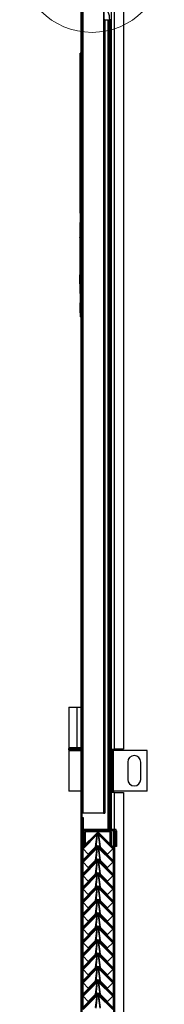
# Model space of a CAD drawing. Units: millimetres. Extents: x 9 to 412, y 8 to 290.
# Drawn here: x 294 to 305, y 149 to 225 of the extents above; entities that cross this region are included whole.
import ezdxf

# ---------------------------------------------------------------- set-up
doc = ezdxf.new("R2010")
doc.units = ezdxf.units.MM

msp = doc.modelspace()

# ---------------------------------------------------------------- hatches: boundary and pattern name
at = {"linetype": 'Continuous', "lineweight": 18}
h = msp.add_hatch(dxfattribs=at)
h.set_pattern_fill('ANSI32', angle=360, style=0)
edge = h.paths.add_edge_path(flags=0)
edge.add_line((300.6919, 227.6213), (300.6119, 227.6213))
edge.add_line((300.6119, 227.6213), (300.6119, 226.1546))
edge.add_arc((300.7785, 226.1546), 0.1667, 180, 222.501011)
edge.add_arc((299.469, 224.9546), 1.6095, 0, 42.501011, ccw=False)
edge.add_line((301.0785, 224.9546), (301.1585, 224.9546))
edge.add_arc((299.469, 224.9546), 1.6895, 0, 42.501011)
edge.add_arc((300.7785, 226.1546), 0.0867, 180, 222.501011, ccw=False)
edge.add_line((300.6919, 226.1546), (300.6919, 227.6213))
h = msp.add_hatch(dxfattribs=at)
h.set_pattern_fill('ANSI32', angle=360, style=0)
h.paths.add_polyline_path([(298.8585, 160.9546), (298.9385, 160.9546), (298.9385, 226.3213), (298.8585, 226.3213)], flags=0)
h = msp.add_hatch(dxfattribs=at)
h.set_pattern_fill('ANSI32', angle=360, style=0)
h.paths.add_polyline_path([(300.6919, 163.7546), (300.6919, 224.9546), (300.6119, 224.9546), (300.6119, 163.7546)], flags=0)
h = msp.add_hatch(dxfattribs=at)
h.set_pattern_fill('ANSI31', style=0)
h.paths.add_polyline_path([(298.7919, 208.1181), (298.7852, 208.1181), (298.7852, 205.2871), (298.7919, 205.2871), (298.7919, 206.1063), (298.7985, 206.1063), (298.7985, 204.9749), (298.7919, 204.9749), (298.7919, 204.0373), (298.7985, 204.0373), (298.7985, 203.1198), (298.7919, 203.1198), (298.7919, 202.3362), (298.7985, 202.3362), (298.7985, 202.0362), (298.8585, 202.0362), (298.8585, 214.3686), (298.7985, 214.3686), (298.7985, 213.7697), (298.7919, 213.7697), (298.7919, 210.0194), (298.7985, 210.0194), (298.7985, 209.1018), (298.7919, 209.1018)], flags=0)
h = msp.add_hatch(dxfattribs=at)
h.set_pattern_fill('ANSI31', style=0)
edge = h.paths.add_edge_path(flags=0)
edge.add_arc((301.4785, 162.3946), 0.0267, 0, 90, ccw=False)
edge.add_line((301.5052, 162.3946), (301.5052, 161.1879))
edge.add_line((301.5052, 161.1879), (301.6052, 161.1879))
edge.add_line((301.6052, 161.1879), (301.6052, 162.3946))
edge.add_arc((301.4785, 162.3946), 0.1267, 0, 90)
edge.add_line((301.4785, 162.5213), (299.0652, 162.5213))
edge.add_arc((299.0652, 162.5479), 0.0267, 180, 270, ccw=False)
edge.add_line((299.0385, 162.5479), (299.0385, 163.4213))
edge.add_line((299.0385, 163.4213), (298.9385, 163.4213))
edge.add_line((298.9385, 163.4213), (298.9385, 162.5479))
edge.add_arc((299.0652, 162.5479), 0.1267, 180, 270)
edge.add_line((299.0652, 162.4213), (301.4785, 162.4213))
h = msp.add_hatch(dxfattribs=at)
h.set_pattern_fill('ANSI31', style=0)
edge = h.paths.add_edge_path(flags=0)
edge.add_line((298.9877, 161.0248), (300.1473, 162.1844))
edge.add_arc((300.1662, 162.1655), 0.0267, 45, 135, ccw=False)
edge.add_line((300.1851, 162.1844), (301.3447, 161.0248))
edge.add_line((301.3447, 161.0248), (301.3919, 161.0719))
edge.add_line((301.3919, 161.0719), (300.2322, 162.2315))
edge.add_arc((300.1662, 162.1655), 0.0933, 45, 135)
edge.add_line((300.1002, 162.2315), (298.9406, 161.0719))
edge.add_line((298.9406, 161.0719), (298.9877, 161.0248))
h = msp.add_hatch(dxfattribs=at)
h.set_pattern_fill('ANSI31', style=0)
edge = h.paths.add_edge_path(flags=0)
edge.add_line((301.1119, 162.2946), (301.1119, 161.2879))
edge.add_line((301.1119, 161.2879), (301.2119, 161.2879))
edge.add_line((301.2119, 161.2879), (301.2119, 162.2946))
edge.add_arc((301.0852, 162.2946), 0.1267, 360, 450)
edge.add_line((301.0852, 162.4213), (299.2052, 162.4213))
edge.add_arc((299.2052, 162.2946), 0.1267, 90, 180)
edge.add_line((299.0785, 162.2946), (299.0785, 161.2879))
edge.add_line((299.0785, 161.2879), (299.1785, 161.2879))
edge.add_line((299.1785, 161.2879), (299.1785, 162.2946))
edge.add_arc((299.2052, 162.2946), 0.0267, 90, 180, ccw=False)
edge.add_line((299.2052, 162.3213), (301.0852, 162.3213))
edge.add_arc((301.0852, 162.2946), 0.0267, 0, 90, ccw=False)
h = msp.add_hatch(dxfattribs=at)
h.set_pattern_fill('ANSI31', style=0)
edge = h.paths.add_edge_path(flags=0)
edge.add_line((298.9877, 159.9914), (300.1473, 161.1511))
edge.add_arc((300.1662, 161.1322), 0.0267, 45, 135, ccw=False)
edge.add_line((300.1851, 161.1511), (301.3447, 159.9914))
edge.add_line((301.3447, 159.9914), (301.3919, 160.0386))
edge.add_line((301.3919, 160.0386), (300.2322, 161.1982))
edge.add_arc((300.1662, 161.1322), 0.0933, 45, 135)
edge.add_line((300.1002, 161.1982), (298.9406, 160.0386))
edge.add_line((298.9406, 160.0386), (298.9877, 159.9914))
h = msp.add_hatch(dxfattribs=at)
h.set_pattern_fill('ANSI31', style=0)
edge = h.paths.add_edge_path(flags=0)
edge.add_line((298.9877, 158.9581), (300.1473, 160.1177))
edge.add_arc((300.1662, 160.0989), 0.0267, 45, 135, ccw=False)
edge.add_line((300.1851, 160.1177), (301.3447, 158.9581))
edge.add_line((301.3447, 158.9581), (301.3919, 159.0052))
edge.add_line((301.3919, 159.0052), (300.2322, 160.1649))
edge.add_arc((300.1662, 160.0989), 0.0933, 45, 135)
edge.add_line((300.1002, 160.1649), (298.9406, 159.0052))
edge.add_line((298.9406, 159.0052), (298.9877, 158.9581))
h = msp.add_hatch(dxfattribs=at)
h.set_pattern_fill('ANSI31', style=0)
edge = h.paths.add_edge_path(flags=0)
edge.add_line((298.9877, 157.9248), (300.1473, 159.0844))
edge.add_arc((300.1662, 159.0655), 0.0267, 45, 135, ccw=False)
edge.add_line((300.1851, 159.0844), (301.3447, 157.9248))
edge.add_line((301.3447, 157.9248), (301.3919, 157.9719))
edge.add_line((301.3919, 157.9719), (300.2322, 159.1315))
edge.add_arc((300.1662, 159.0655), 0.0933, 45, 135)
edge.add_line((300.1002, 159.1315), (298.9406, 157.9719))
edge.add_line((298.9406, 157.9719), (298.9877, 157.9248))
h = msp.add_hatch(dxfattribs=at)
h.set_pattern_fill('ANSI31', style=0)
edge = h.paths.add_edge_path(flags=0)
edge.add_line((298.9877, 156.8914), (300.1473, 158.0511))
edge.add_arc((300.1662, 158.0322), 0.0267, 45, 135, ccw=False)
edge.add_line((300.1851, 158.0511), (301.3447, 156.8914))
edge.add_line((301.3447, 156.8914), (301.3919, 156.9386))
edge.add_line((301.3919, 156.9386), (300.2322, 158.0982))
edge.add_arc((300.1662, 158.0322), 0.0933, 45, 135)
edge.add_line((300.1002, 158.0982), (298.9406, 156.9386))
edge.add_line((298.9406, 156.9386), (298.9877, 156.8914))
h = msp.add_hatch(dxfattribs=at)
h.set_pattern_fill('ANSI31', style=0)
edge = h.paths.add_edge_path(flags=0)
edge.add_line((298.9877, 155.8581), (300.1473, 157.0177))
edge.add_arc((300.1662, 156.9989), 0.0267, 45, 135, ccw=False)
edge.add_line((300.1851, 157.0177), (301.3447, 155.8581))
edge.add_line((301.3447, 155.8581), (301.3919, 155.9052))
edge.add_line((301.3919, 155.9052), (300.2322, 157.0649))
edge.add_arc((300.1662, 156.9989), 0.0933, 45, 135)
edge.add_line((300.1002, 157.0649), (298.9406, 155.9052))
edge.add_line((298.9406, 155.9052), (298.9877, 155.8581))
h = msp.add_hatch(dxfattribs=at)
h.set_pattern_fill('ANSI31', style=0)
edge = h.paths.add_edge_path(flags=0)
edge.add_line((298.9877, 154.8248), (300.1473, 155.9844))
edge.add_arc((300.1662, 155.9655), 0.0267, 45, 135, ccw=False)
edge.add_line((300.1851, 155.9844), (301.3447, 154.8248))
edge.add_line((301.3447, 154.8248), (301.3919, 154.8719))
edge.add_line((301.3919, 154.8719), (300.2322, 156.0315))
edge.add_arc((300.1662, 155.9655), 0.0933, 45, 135)
edge.add_line((300.1002, 156.0315), (298.9406, 154.8719))
edge.add_line((298.9406, 154.8719), (298.9877, 154.8248))
h = msp.add_hatch(dxfattribs=at)
h.set_pattern_fill('ANSI31', style=0)
edge = h.paths.add_edge_path(flags=0)
edge.add_line((298.9877, 153.7914), (300.1473, 154.9511))
edge.add_arc((300.1662, 154.9322), 0.0267, 45, 135, ccw=False)
edge.add_line((300.1851, 154.9511), (301.3447, 153.7914))
edge.add_line((301.3447, 153.7914), (301.3919, 153.8386))
edge.add_line((301.3919, 153.8386), (300.2322, 154.9982))
edge.add_arc((300.1662, 154.9322), 0.0933, 45, 135)
edge.add_line((300.1002, 154.9982), (298.9406, 153.8386))
edge.add_line((298.9406, 153.8386), (298.9877, 153.7914))
h = msp.add_hatch(dxfattribs=at)
h.set_pattern_fill('ANSI31', style=0)
edge = h.paths.add_edge_path(flags=0)
edge.add_line((298.9877, 152.7581), (300.1473, 153.9177))
edge.add_arc((300.1662, 153.8989), 0.0267, 45, 135, ccw=False)
edge.add_line((300.1851, 153.9177), (301.3447, 152.7581))
edge.add_line((301.3447, 152.7581), (301.3919, 152.8052))
edge.add_line((301.3919, 152.8052), (300.2322, 153.9649))
edge.add_arc((300.1662, 153.8989), 0.0933, 45, 135)
edge.add_line((300.1002, 153.9649), (298.9406, 152.8052))
edge.add_line((298.9406, 152.8052), (298.9877, 152.7581))
h = msp.add_hatch(dxfattribs=at)
h.set_pattern_fill('ANSI31', style=0)
edge = h.paths.add_edge_path(flags=0)
edge.add_line((298.9877, 151.7248), (300.1473, 152.8844))
edge.add_arc((300.1662, 152.8655), 0.0267, 45, 135, ccw=False)
edge.add_line((300.1851, 152.8844), (301.3447, 151.7248))
edge.add_line((301.3447, 151.7248), (301.3919, 151.7719))
edge.add_line((301.3919, 151.7719), (300.2322, 152.9315))
edge.add_arc((300.1662, 152.8655), 0.0933, 45, 135)
edge.add_line((300.1002, 152.9315), (298.9406, 151.7719))
edge.add_line((298.9406, 151.7719), (298.9877, 151.7248))
h = msp.add_hatch(dxfattribs=at)
h.set_pattern_fill('ANSI31', style=0)
edge = h.paths.add_edge_path(flags=0)
edge.add_line((298.9877, 150.6914), (300.1473, 151.8511))
edge.add_arc((300.1662, 151.8322), 0.0267, 45, 135, ccw=False)
edge.add_line((300.1851, 151.8511), (301.3447, 150.6914))
edge.add_line((301.3447, 150.6914), (301.3919, 150.7386))
edge.add_line((301.3919, 150.7386), (300.2322, 151.8982))
edge.add_arc((300.1662, 151.8322), 0.0933, 45, 135)
edge.add_line((300.1002, 151.8982), (298.9406, 150.7386))
edge.add_line((298.9406, 150.7386), (298.9877, 150.6914))
h = msp.add_hatch(dxfattribs=at)
h.set_pattern_fill('ANSI31', style=0)
edge = h.paths.add_edge_path(flags=0)
edge.add_line((298.9877, 149.6581), (300.1473, 150.8177))
edge.add_arc((300.1662, 150.7989), 0.0267, 45, 135, ccw=False)
edge.add_line((300.1851, 150.8177), (301.3447, 149.6581))
edge.add_line((301.3447, 149.6581), (301.3919, 149.7052))
edge.add_line((301.3919, 149.7052), (300.2322, 150.8649))
edge.add_arc((300.1662, 150.7989), 0.0933, 45, 135)
edge.add_line((300.1002, 150.8649), (298.9406, 149.7052))
edge.add_line((298.9406, 149.7052), (298.9877, 149.6581))
h = msp.add_hatch(dxfattribs=at)
h.set_pattern_fill('ANSI31', style=0)
edge = h.paths.add_edge_path(flags=0)
edge.add_line((298.9877, 148.6248), (300.1473, 149.7844))
edge.add_arc((300.1662, 149.7655), 0.0267, 45, 135, ccw=False)
edge.add_line((300.1851, 149.7844), (301.3447, 148.6248))
edge.add_line((301.3447, 148.6248), (301.3919, 148.6719))
edge.add_line((301.3919, 148.6719), (300.2322, 149.8315))
edge.add_arc((300.1662, 149.7655), 0.0933, 45, 135)
edge.add_line((300.1002, 149.8315), (298.9406, 148.6719))
edge.add_line((298.9406, 148.6719), (298.9877, 148.6248))

# ---------------------------------------------------------------- linework, layer by layer
at = {"color": 7, "linetype": 'Continuous', "lineweight": 25}
for p, q in [((301.1885, 239.9546), (301.1885, 162.5213)), ((299.0385, 163.7546), (299.0385, 238.6879)), ((300.5919, 238.6879), (300.5919, 163.7546)), ((298.8585, 226.3213), (298.8585, 160.9546)), ((298.9385, 226.3213), (298.9385, 160.9546)), ((300.6119, 226.1546), (300.6119, 224.9546)), ((300.6556, 224.9546), (300.6556, 226.042)), ((301.4085, 226.2879), (301.4085, 168.6879)), ((302.1352, 226.2879), (302.1352, 168.6879)), ((300.6119, 224.9546), (300.6119, 163.7546)), ((300.6919, 224.9546), (300.6119, 224.9546)), ((300.6919, 224.9546), (300.6919, 163.7546)), ((300.6919, 224.9546), (301.0785, 224.9546)), ((300.9785, 162.5213), (300.9785, 224.9546)), ((301.0585, 162.5213), (301.0585, 224.9546)), ((301.1585, 224.9546), (301.0785, 224.9546)), ((298.7985, 222.0711), (298.7919, 222.0711)), ((298.7919, 222.0212), (298.7919, 222.0711)), ((298.7985, 222.0212), (298.7919, 222.0212)), ((298.7919, 213.7697), (298.7919, 222.0212)), ((298.8585, 222.3711), (298.7985, 222.3711)), ((298.7985, 222.1714), (298.7985, 222.3711)), ((298.8585, 222.1714), (298.7985, 222.1714)), ((298.7985, 214.3686), (298.7985, 222.1714)), ((298.7985, 214.3686), (298.8585, 214.3686)), ((298.7985, 214.3686), (298.7985, 213.7697)), ((298.8585, 202.0362), (298.8585, 214.3686)), ((298.7919, 210.0194), (298.7919, 213.7697)), ((298.7985, 213.7697), (298.7919, 213.7697)), ((298.7985, 210.0194), (298.7919, 210.0194)), ((298.7919, 210.0194), (298.7919, 209.3029)), ((298.7985, 210.0194), (298.7985, 209.1018)), ((298.7985, 209.3029), (298.7919, 209.3029)), ((298.7919, 209.1018), (298.7919, 209.3029)), ((298.7919, 208.1181), (298.7919, 209.1018)), ((298.7985, 209.1018), (298.7919, 209.1018)), ((298.7919, 208.1529), (298.7852, 208.1529)), ((298.7852, 208.1181), (298.7852, 208.1529)), ((298.7852, 208.1181), (298.7852, 205.2871)), ((298.7852, 208.1181), (298.7919, 208.1181)), ((298.7919, 206.1063), (298.7985, 206.1063)), ((298.7919, 206.1063), (298.7919, 205.2871)), ((298.7985, 206.1063), (298.7985, 204.9749)), ((298.7919, 205.2871), (298.7852, 205.2871)), ((298.7852, 204.5901), (298.7852, 205.2871)), ((298.7919, 204.9749), (298.7919, 205.2871)), ((298.7852, 204.5901), (298.7919, 204.5901)), ((298.7919, 204.0373), (298.7919, 204.9749)), ((298.7985, 204.9749), (298.7919, 204.9749)), ((298.7919, 204.0373), (298.7985, 204.0373)), ((298.7919, 203.8362), (298.7919, 204.0373)), ((298.7919, 203.8362), (298.7985, 203.8362)), ((298.7919, 203.8362), (298.7919, 203.1198)), ((298.7985, 204.0373), (298.7985, 203.1198)), ((298.7919, 202.3362), (298.7919, 203.1198)), ((298.7919, 203.1198), (298.7985, 203.1198)), ((298.7919, 202.3362), (298.7985, 202.3362)), ((298.7985, 202.3362), (298.7985, 202.0362)), ((298.8585, 202.0362), (298.7985, 202.0362)), ((297.9352, 171.9213), (297.9352, 168.7879)), ((297.9352, 171.9213), (298.5737, 171.9213)), ((298.5737, 168.7879), (298.5737, 171.9213)), ((298.5737, 171.9213), (298.8585, 171.9213)), ((297.9019, 168.7213), (297.9019, 168.6546)), ((298.5737, 168.7879), (297.9352, 168.7879)), ((298.8585, 168.7879), (298.5737, 168.7879)), ((301.2683, 168.6879), (301.4085, 168.6879)), ((301.2683, 165.3546), (301.2683, 168.6879)), ((301.366, 165.3546), (301.366, 168.6879)), ((302.1352, 168.6879), (301.4085, 168.6879)), ((297.9352, 168.5879), (297.9352, 165.4546)), ((297.9352, 168.5879), (298.8585, 168.5879)), ((303.9685, 168.5879), (301.366, 168.5879)), ((303.9685, 165.4546), (303.9685, 168.5879)), ((302.4685, 167.6879), (302.4685, 166.3546)), ((303.4685, 166.3546), (303.4685, 167.6879)), ((298.8585, 165.4546), (297.9352, 165.4546)), ((301.4085, 165.3546), (301.2683, 165.3546)), ((303.9685, 165.4546), (301.366, 165.4546)), ((301.4085, 165.3546), (302.1352, 165.3546)), ((302.1352, 165.3546), (302.1352, 107.4213)), ((299.0385, 163.7546), (298.9385, 163.7546)), ((298.9385, 163.4213), (298.9385, 162.5479)), ((298.9385, 163.4213), (299.0385, 163.4213)), ((300.5919, 163.7546), (299.0385, 163.7546)), ((299.0385, 163.4213), (299.0385, 162.5479)), ((300.5919, 163.7546), (300.6119, 163.7546)), ((300.6119, 163.7546), (300.6919, 163.7546)), ((298.9385, 162.4213), (299.0319, 162.4213)), ((300.1002, 162.2315), (298.9406, 161.0719)), ((300.1473, 162.1844), (298.9877, 161.0248)), ((300.1181, 162.0932), (299.0187, 160.9938)), ((299.0319, 162.4213), (299.0652, 162.4213)), ((299.0652, 162.5213), (301.4785, 162.5213)), ((299.0652, 162.4213), (301.4785, 162.4213)), ((299.0785, 162.2946), (299.0785, 161.2879)), ((299.1785, 162.2946), (299.1785, 161.2879)), ((301.0852, 162.4213), (299.2052, 162.4213)), ((301.0852, 162.3213), (299.2052, 162.3213)), ((299.9932, 161.1506), (300.1181, 162.0932)), ((300.0237, 161.1217), (300.1484, 162.0629)), ((300.1484, 162.0629), (300.1181, 162.0932)), ((300.1238, 162.1198), (300.1226, 162.1209)), ((300.2143, 162.0932), (300.184, 162.0629)), ((300.184, 162.0629), (300.3087, 161.1217)), ((301.3447, 161.0248), (300.1851, 162.1844)), ((300.2098, 162.1209), (300.2086, 162.1198)), ((300.2143, 162.0932), (300.3392, 161.1506)), ((301.3137, 160.9938), (300.2143, 162.0932)), ((301.3919, 161.0719), (300.2322, 162.2315)), ((301.1119, 161.2879), (301.1119, 162.2946)), ((301.2119, 161.2879), (301.2119, 162.2946)), ((301.3919, 103.5879), (301.3919, 162.4213)), ((301.4719, 103.5879), (301.4719, 162.4213)), ((301.5052, 162.3946), (301.5052, 161.1879)), ((301.6052, 162.3946), (301.6052, 161.1879)), ((300.1002, 161.1982), (298.9406, 160.0386)), ((298.9877, 161.0248), (298.9406, 161.0719)), ((300.1473, 161.1511), (298.9877, 159.9914)), ((298.9877, 161.0248), (299.0187, 160.9938)), ((300.1181, 161.0599), (299.0187, 159.9604)), ((299.0785, 161.2879), (299.1785, 161.2879)), ((299.4275, 160.5849), (299.9932, 161.1506)), ((299.9932, 161.1506), (300.0229, 161.1209)), ((299.9932, 160.1173), (300.1181, 161.0599)), ((300.0237, 160.0884), (300.1484, 161.0296)), ((300.1484, 161.0296), (300.1181, 161.0599)), ((300.1238, 161.0865), (300.1226, 161.0876)), ((300.2143, 161.0599), (300.184, 161.0296)), ((300.184, 161.0296), (300.3087, 160.0884)), ((301.3447, 159.9914), (300.1851, 161.1511)), ((300.2098, 161.0876), (300.2086, 161.0865)), ((300.2143, 161.0599), (300.3392, 160.1173)), ((301.3137, 159.9604), (300.2143, 161.0599)), ((301.3919, 160.0386), (300.2322, 161.1982)), ((300.3392, 161.1506), (300.3095, 161.1209)), ((300.3392, 161.1506), (300.9049, 160.5849)), ((301.1119, 161.2879), (301.2119, 161.2879)), ((301.3137, 160.9938), (301.3447, 161.0248)), ((301.3919, 161.0719), (301.3447, 161.0248)), ((301.6052, 161.1879), (301.5052, 161.1879)), ((298.9385, 160.9546), (298.8585, 160.9546)), ((298.8585, 160.9546), (298.8585, 102.6851)), ((298.9385, 160.9546), (298.9385, 102.6879)), ((299.0187, 160.9938), (299.4275, 160.5849)), ((299.4275, 160.5849), (299.4572, 160.5552)), ((300.9049, 160.5849), (300.8752, 160.5552)), ((300.9049, 160.5849), (301.3137, 160.9938)), ((300.1002, 160.1649), (298.9406, 159.0052)), ((298.9877, 159.9914), (298.9406, 160.0386)), ((300.1473, 160.1177), (298.9877, 158.9581)), ((298.9877, 159.9914), (299.0187, 159.9604)), ((300.1181, 160.0265), (299.0187, 158.9271)), ((299.0187, 159.9604), (299.4275, 159.5516)), ((299.4275, 159.5516), (299.9932, 160.1173)), ((299.4275, 159.5516), (299.4572, 159.5219)), ((299.9932, 160.1173), (300.0229, 160.0876)), ((299.9932, 159.0839), (300.1181, 160.0265)), ((300.0237, 159.055), (300.1484, 159.9962)), ((300.1484, 159.9962), (300.1181, 160.0265)), ((300.1238, 160.0531), (300.1226, 160.0542)), ((300.2143, 160.0265), (300.184, 159.9962)), ((300.184, 159.9962), (300.3087, 159.055)), ((301.3447, 158.9581), (300.1851, 160.1177)), ((300.2098, 160.0542), (300.2086, 160.0531)), ((300.2143, 160.0265), (300.3392, 159.0839)), ((301.3137, 158.9271), (300.2143, 160.0265)), ((301.3919, 159.0052), (300.2322, 160.1649)), ((300.3392, 160.1173), (300.3095, 160.0876)), ((300.3392, 160.1173), (300.9049, 159.5516)), ((300.9049, 159.5516), (300.8752, 159.5219)), ((300.9049, 159.5516), (301.3137, 159.9604)), ((301.3137, 159.9604), (301.3447, 159.9914)), ((301.3919, 160.0386), (301.3447, 159.9914)), ((300.1002, 159.1315), (298.9406, 157.9719)), ((298.9877, 158.9581), (298.9406, 159.0052)), ((300.1473, 159.0844), (298.9877, 157.9248)), ((298.9877, 158.9581), (299.0187, 158.9271)), ((300.1181, 158.9932), (299.0187, 157.8938)), ((299.0187, 158.9271), (299.4275, 158.5182)), ((299.4275, 158.5182), (299.9932, 159.0839)), ((299.9932, 159.0839), (300.0229, 159.0542)), ((299.9932, 158.0506), (300.1181, 158.9932)), ((300.0237, 158.0217), (300.1484, 158.9629)), ((300.1484, 158.9629), (300.1181, 158.9932)), ((300.1238, 159.0198), (300.1226, 159.0209)), ((300.2143, 158.9932), (300.184, 158.9629)), ((300.184, 158.9629), (300.3087, 158.0217)), ((301.3447, 157.9248), (300.1851, 159.0844)), ((300.2098, 159.0209), (300.2086, 159.0198)), ((300.2143, 158.9932), (300.3392, 158.0506)), ((301.3137, 157.8938), (300.2143, 158.9932)), ((301.3919, 157.9719), (300.2322, 159.1315)), ((300.3392, 159.0839), (300.3095, 159.0542)), ((300.3392, 159.0839), (300.9049, 158.5182)), ((300.9049, 158.5182), (301.3137, 158.9271)), ((301.3137, 158.9271), (301.3447, 158.9581)), ((301.3919, 159.0052), (301.3447, 158.9581)), ((300.1002, 158.0982), (298.9406, 156.9386)), ((298.9877, 157.9248), (298.9406, 157.9719)), ((300.1473, 158.0511), (298.9877, 156.8914)), ((299.4275, 158.5182), (299.4572, 158.4886)), ((299.4275, 157.4849), (299.9932, 158.0506)), ((299.9932, 158.0506), (300.0229, 158.0209)), ((300.1238, 157.9865), (300.1226, 157.9876)), ((301.3447, 156.8914), (300.1851, 158.0511)), ((300.2098, 157.9876), (300.2086, 157.9865)), ((301.3919, 156.9386), (300.2322, 158.0982)), ((300.3392, 158.0506), (300.3095, 158.0209)), ((300.3392, 158.0506), (300.9049, 157.4849)), ((300.9049, 158.5182), (300.8752, 158.4886)), ((301.3919, 157.9719), (301.3447, 157.9248)), ((298.9877, 157.9248), (299.0187, 157.8938)), ((300.1181, 157.9599), (299.0187, 156.8604)), ((299.0187, 157.8938), (299.4275, 157.4849)), ((299.4275, 157.4849), (299.4572, 157.4552)), ((299.9932, 157.0173), (300.1181, 157.9599)), ((300.0237, 156.9884), (300.1484, 157.9296)), ((300.1484, 157.9296), (300.1181, 157.9599)), ((300.2143, 157.9599), (300.184, 157.9296)), ((300.184, 157.9296), (300.3087, 156.9884)), ((300.2143, 157.9599), (300.3392, 157.0173)), ((301.3137, 156.8604), (300.2143, 157.9599)), ((300.9049, 157.4849), (300.8752, 157.4552)), ((300.9049, 157.4849), (301.3137, 157.8938)), ((301.3137, 157.8938), (301.3447, 157.9248)), ((300.1002, 157.0649), (298.9406, 155.9052)), ((298.9877, 156.8914), (298.9406, 156.9386)), ((300.1473, 157.0177), (298.9877, 155.8581)), ((298.9877, 156.8914), (299.0187, 156.8604)), ((300.1181, 156.9265), (299.0187, 155.8271)), ((299.0187, 156.8604), (299.4275, 156.4516)), ((299.4275, 156.4516), (299.9932, 157.0173)), ((299.9932, 157.0173), (300.0229, 156.9876)), ((299.9932, 155.9839), (300.1181, 156.9265)), ((300.0237, 155.955), (300.1484, 156.8962)), ((300.1484, 156.8962), (300.1181, 156.9265)), ((300.1238, 156.9531), (300.1226, 156.9542)), ((300.2143, 156.9265), (300.184, 156.8962)), ((300.184, 156.8962), (300.3087, 155.955)), ((301.3447, 155.8581), (300.1851, 157.0177)), ((300.2098, 156.9542), (300.2086, 156.9531)), ((300.2143, 156.9265), (300.3392, 155.9839)), ((301.3137, 155.8271), (300.2143, 156.9265)), ((301.3919, 155.9052), (300.2322, 157.0649)), ((300.3392, 157.0173), (300.3095, 156.9876)), ((300.3392, 157.0173), (300.9049, 156.4516)), ((300.9049, 156.4516), (301.3137, 156.8604)), ((301.3137, 156.8604), (301.3447, 156.8914)), ((301.3919, 156.9386), (301.3447, 156.8914)), ((300.1002, 156.0315), (298.9406, 154.8719)), ((298.9877, 155.8581), (298.9406, 155.9052)), ((300.1473, 155.9844), (298.9877, 154.8248)), ((298.9877, 155.8581), (299.0187, 155.8271)), ((300.1181, 155.8932), (299.0187, 154.7938)), ((299.0187, 155.8271), (299.4275, 155.4182)), ((299.4275, 156.4516), (299.4572, 156.4219)), ((299.4275, 155.4182), (299.9932, 155.9839)), ((299.9932, 155.9839), (300.0229, 155.9542)), ((299.9932, 154.9506), (300.1181, 155.8932)), ((300.0237, 154.9217), (300.1484, 155.8629)), ((300.1484, 155.8629), (300.1181, 155.8932)), ((300.1238, 155.9198), (300.1226, 155.9209)), ((300.2143, 155.8932), (300.184, 155.8629)), ((300.184, 155.8629), (300.3087, 154.9217)), ((301.3447, 154.8248), (300.1851, 155.9844)), ((300.2098, 155.9209), (300.2086, 155.9198)), ((300.2143, 155.8932), (300.3392, 154.9506)), ((301.3137, 154.7938), (300.2143, 155.8932)), ((301.3919, 154.8719), (300.2322, 156.0315)), ((300.3392, 155.9839), (300.3095, 155.9542)), ((300.3392, 155.9839), (300.9049, 155.4182)), ((300.9049, 156.4516), (300.8752, 156.4219)), ((300.9049, 155.4182), (301.3137, 155.8271)), ((301.3137, 155.8271), (301.3447, 155.8581)), ((301.3919, 155.9052), (301.3447, 155.8581)), ((300.1002, 154.9982), (298.9406, 153.8386)), ((300.1473, 154.9511), (298.9877, 153.7914)), ((299.4275, 155.4182), (299.4572, 155.3886)), ((299.4275, 154.3849), (299.9932, 154.9506)), ((299.9932, 154.9506), (300.0229, 154.9209)), ((301.3447, 153.7914), (300.1851, 154.9511)), ((301.3919, 153.8386), (300.2322, 154.9982)), ((300.3392, 154.9506), (300.3095, 154.9209)), ((300.3392, 154.9506), (300.9049, 154.3849)), ((300.9049, 155.4182), (300.8752, 155.3886)), ((298.9877, 154.8248), (298.9406, 154.8719)), ((298.9877, 154.8248), (299.0187, 154.7938)), ((300.1181, 154.8599), (299.0187, 153.7604)), ((299.0187, 154.7938), (299.4275, 154.3849)), ((299.4275, 154.3849), (299.4572, 154.3552)), ((299.9932, 153.9173), (300.1181, 154.8599)), ((300.0237, 153.8884), (300.1484, 154.8296)), ((300.1484, 154.8296), (300.1181, 154.8599)), ((300.1238, 154.8865), (300.1226, 154.8876)), ((300.2143, 154.8599), (300.184, 154.8296)), ((300.184, 154.8296), (300.3087, 153.8884)), ((300.2098, 154.8876), (300.2086, 154.8865)), ((300.2143, 154.8599), (300.3392, 153.9173)), ((301.3137, 153.7604), (300.2143, 154.8599)), ((300.9049, 154.3849), (300.8752, 154.3552)), ((300.9049, 154.3849), (301.3137, 154.7938)), ((301.3137, 154.7938), (301.3447, 154.8248)), ((301.3919, 154.8719), (301.3447, 154.8248)), ((300.1002, 153.9649), (298.9406, 152.8052)), ((298.9877, 153.7914), (298.9406, 153.8386)), ((300.1473, 153.9177), (298.9877, 152.7581)), ((298.9877, 153.7914), (299.0187, 153.7604)), ((300.1181, 153.8265), (299.0187, 152.7271)), ((299.0187, 153.7604), (299.4275, 153.3516)), ((299.4275, 153.3516), (299.9932, 153.9173)), ((299.9932, 153.9173), (300.0229, 153.8876)), ((299.9932, 152.8839), (300.1181, 153.8265)), ((300.0237, 152.855), (300.1484, 153.7962)), ((300.1484, 153.7962), (300.1181, 153.8265)), ((300.1238, 153.8531), (300.1226, 153.8542)), ((300.2143, 153.8265), (300.184, 153.7962)), ((300.184, 153.7962), (300.3087, 152.855)), ((301.3447, 152.7581), (300.1851, 153.9177)), ((300.2098, 153.8543), (300.2086, 153.8531)), ((300.2143, 153.8265), (300.3392, 152.8839)), ((301.3137, 152.7271), (300.2143, 153.8265)), ((301.3919, 152.8052), (300.2322, 153.9649)), ((300.3392, 153.9173), (300.3095, 153.8876)), ((300.3392, 153.9173), (300.9049, 153.3516)), ((300.9049, 153.3516), (301.3137, 153.7604)), ((301.3137, 153.7604), (301.3447, 153.7914)), ((301.3919, 153.8386), (301.3447, 153.7914)), ((300.1002, 152.9315), (298.9406, 151.7719)), ((298.9877, 152.7581), (298.9406, 152.8052)), ((300.1473, 152.8844), (298.9877, 151.7248)), ((298.9877, 152.7581), (299.0187, 152.7271)), ((300.1181, 152.7932), (299.0187, 151.6938)), ((299.0187, 152.7271), (299.4275, 152.3182)), ((299.4275, 153.3516), (299.4572, 153.3219)), ((299.4275, 152.3182), (299.9932, 152.8839)), ((299.9932, 152.8839), (300.0229, 152.8542)), ((299.9932, 151.8506), (300.1181, 152.7932)), ((300.0237, 151.8217), (300.1484, 152.7629)), ((300.1484, 152.7629), (300.1181, 152.7932)), ((300.1238, 152.8198), (300.1226, 152.8209)), ((300.2143, 152.7932), (300.184, 152.7629)), ((300.184, 152.7629), (300.3087, 151.8217)), ((301.3447, 151.7248), (300.1851, 152.8844)), ((300.2098, 152.8209), (300.2086, 152.8198)), ((300.2143, 152.7932), (300.3392, 151.8506)), ((301.3137, 151.6938), (300.2143, 152.7932)), ((301.3919, 151.7719), (300.2322, 152.9315)), ((300.3392, 152.8839), (300.3095, 152.8542)), ((300.3392, 152.8839), (300.9049, 152.3182)), ((300.9049, 153.3516), (300.8752, 153.3219)), ((300.9049, 152.3182), (301.3137, 152.7271)), ((301.3137, 152.7271), (301.3447, 152.7581)), ((301.3919, 152.8052), (301.3447, 152.7581)), ((300.1002, 151.8982), (298.9406, 150.7386)), ((299.4275, 152.3182), (299.4572, 152.2886)), ((301.3919, 150.7386), (300.2322, 151.8982)), ((300.9049, 152.3182), (300.8752, 152.2886)), ((298.9877, 151.7248), (298.9406, 151.7719)), ((300.1473, 151.8511), (298.9877, 150.6914)), ((298.9877, 151.7248), (299.0187, 151.6938)), ((300.1181, 151.7599), (299.0187, 150.6604)), ((299.0187, 151.6938), (299.4275, 151.2849)), ((299.4275, 151.2849), (299.9932, 151.8506)), ((299.4275, 151.2849), (299.4572, 151.2552)), ((299.9932, 151.8506), (300.0229, 151.8209)), ((299.9932, 150.8173), (300.1181, 151.7599)), ((300.0237, 150.7884), (300.1484, 151.7296)), ((300.1484, 151.7296), (300.1181, 151.7599)), ((300.1238, 151.7865), (300.1226, 151.7876)), ((300.2143, 151.7599), (300.184, 151.7296)), ((300.184, 151.7296), (300.3087, 150.7884)), ((301.3447, 150.6914), (300.1851, 151.8511)), ((300.2098, 151.7876), (300.2086, 151.7865)), ((300.2143, 151.7599), (300.3392, 150.8173)), ((301.3137, 150.6604), (300.2143, 151.7599)), ((300.3392, 151.8506), (300.3095, 151.8209)), ((300.3392, 151.8506), (300.9049, 151.2849)), ((300.9049, 151.2849), (300.8752, 151.2552)), ((300.9049, 151.2849), (301.3137, 151.6938)), ((301.3137, 151.6938), (301.3447, 151.7248)), ((301.3919, 151.7719), (301.3447, 151.7248)), ((300.1002, 150.8649), (298.9406, 149.7052)), ((298.9877, 150.6914), (298.9406, 150.7386)), ((300.1473, 150.8177), (298.9877, 149.6581)), ((298.9877, 150.6914), (299.0187, 150.6604)), ((300.1181, 150.7265), (299.0187, 149.6271)), ((299.0187, 150.6604), (299.4275, 150.2516)), ((299.4275, 150.2516), (299.9932, 150.8173)), ((299.9932, 150.8173), (300.0229, 150.7876)), ((299.9932, 149.7839), (300.1181, 150.7265)), ((300.0237, 149.755), (300.1484, 150.6962)), ((300.1484, 150.6962), (300.1181, 150.7265)), ((300.1238, 150.7531), (300.1226, 150.7542)), ((300.2143, 150.7265), (300.184, 150.6962)), ((300.184, 150.6962), (300.3087, 149.755)), ((301.3447, 149.6581), (300.1851, 150.8177)), ((300.2098, 150.7542), (300.2086, 150.7531)), ((300.2143, 150.7265), (300.3392, 149.7839)), ((301.3137, 149.6271), (300.2143, 150.7265)), ((301.3919, 149.7052), (300.2322, 150.8649)), ((300.3392, 150.8173), (300.3095, 150.7876)), ((300.3392, 150.8173), (300.9049, 150.2516)), ((300.9049, 150.2516), (301.3137, 150.6604)), ((301.3137, 150.6604), (301.3447, 150.6914)), ((301.3919, 150.7386), (301.3447, 150.6914)), ((300.1002, 149.8315), (298.9406, 148.6719)), ((298.9877, 149.6581), (298.9406, 149.7052)), ((300.1473, 149.7844), (298.9877, 148.6248)), ((298.9877, 149.6581), (299.0187, 149.6271)), ((300.1181, 149.6932), (299.0187, 148.5938)), ((299.0187, 149.6271), (299.4275, 149.2182)), ((299.4275, 150.2516), (299.4572, 150.2219)), ((299.4275, 149.2182), (299.9932, 149.7839)), ((299.9932, 149.7839), (300.0229, 149.7542)), ((299.9932, 148.7506), (300.1181, 149.6932)), ((300.0237, 148.7217), (300.1484, 149.6629)), ((300.1484, 149.6629), (300.1181, 149.6932)), ((300.1238, 149.7198), (300.1226, 149.7209)), ((300.2143, 149.6932), (300.184, 149.6629)), ((300.184, 149.6629), (300.3087, 148.7217)), ((301.3447, 148.6248), (300.1851, 149.7844)), ((300.2098, 149.7209), (300.2086, 149.7198)), ((300.2143, 149.6932), (300.3392, 148.7506)), ((301.3137, 148.5938), (300.2143, 149.6932)), ((301.3919, 148.6719), (300.2322, 149.8315)), ((300.3392, 149.7839), (300.3095, 149.7542)), ((300.3392, 149.7839), (300.9049, 149.2182)), ((300.9049, 150.2516), (300.8752, 150.2219)), ((300.9049, 149.2182), (301.3137, 149.6271)), ((301.3137, 149.6271), (301.3447, 149.6581)), ((301.3919, 149.7052), (301.3447, 149.6581)), ((299.4275, 149.2182), (299.4572, 149.1886)), ((300.9049, 149.2182), (300.8752, 149.1886))]:
    msp.add_line(p, q, dxfattribs=at)
at = {"color": 8, "linetype": 'Continuous', "lineweight": 25}
for p, q in [((300.9585, 162.5213), (300.9585, 224.9546)), ((301.1219, 224.9546), (301.1219, 162.5213)), ((298.4019, 168.7213), (297.9019, 168.7213)), ((297.9019, 168.6546), (298.8585, 168.6546)), ((298.8585, 168.7213), (298.4019, 168.7213)), ((301.4085, 165.3546), (301.4085, 162.5213)), ((298.9585, 163.4213), (298.9585, 163.7546)), ((298.9585, 162.4213), (298.9585, 162.4796)), ((299.0319, 161.1632), (299.0319, 162.4213)), ((301.3785, 161.0852), (301.3785, 162.4213)), ((301.3785, 160.0519), (301.3785, 161.0586)), ((299.0319, 160.1299), (299.0319, 160.9806)), ((299.0319, 159.0965), (299.0319, 159.9473)), ((301.3785, 159.0186), (301.3785, 160.0252)), ((299.0319, 158.0632), (299.0319, 158.9139)), ((301.3785, 157.9852), (301.3785, 158.9919)), ((299.0319, 157.0299), (299.0319, 157.8806)), ((301.3785, 156.9519), (301.3785, 157.9586)), ((299.0319, 155.9965), (299.0319, 156.8473)), ((301.3785, 155.9186), (301.3785, 156.9252)), ((299.0319, 154.9632), (299.0319, 155.8139)), ((301.3785, 154.8852), (301.3785, 155.8919)), ((299.0319, 153.9299), (299.0319, 154.7806)), ((301.3785, 153.8519), (301.3785, 154.8586)), ((299.0319, 152.8965), (299.0319, 153.7473)), ((301.3785, 152.8186), (301.3785, 153.8252)), ((299.0319, 151.8632), (299.0319, 152.7139)), ((301.3785, 151.7852), (301.3785, 152.7919)), ((299.0319, 150.8299), (299.0319, 151.6806)), ((301.3785, 150.7519), (301.3785, 151.7586)), ((299.0319, 149.7965), (299.0319, 150.6473)), ((301.3785, 149.7186), (301.3785, 150.7252)), ((301.3785, 148.6852), (301.3785, 149.6919)), ((299.0319, 148.7632), (299.0319, 149.6139))]:
    msp.add_line(p, q, dxfattribs=at)
at = {"color": 7, "linetype": 'Continuous', "lineweight": 25, "flags": 128}
for points in [[(298.8585, 168.7837), (298.8482, 168.7867), (298.8352, 168.7879)], [(298.8352, 168.5879), (298.8482, 168.5892), (298.8585, 168.5922)]]:
    msp.add_lwpolyline(points, dxfattribs=at)
at = {"color": 7, "linetype": 'Continuous', "lineweight": 18}
msp.add_circle((299.712, 229.552), 5.5734, dxfattribs=at)
at = {"color": 7, "linetype": 'Continuous', "lineweight": 25}
for centre, radius, start, end in [((299.469, 224.9546), 1.6095, 0, 42.501011), ((297.9685, 168.7213), 0.0667, 90, 180), ((297.9685, 168.6546), 0.0667, 180, 270), ((302.9685, 167.6879), 0.5, 0, 180), ((302.9685, 166.3546), 0.5, 180, 0), ((299.0652, 162.5479), 0.1267, 180, 270), ((299.0652, 162.5479), 0.0267, 180, 270), ((299.2052, 162.2946), 0.1267, 90, 180), ((299.2052, 162.2946), 0.0267, 90, 180), ((300.1662, 162.1655), 0.0933, 45, 135), ((300.1662, 162.1655), 0.0267, 45, 135), ((301.0852, 162.2946), 0.1267, 0, 90), ((301.0852, 162.2946), 0.0267, 0, 90), ((301.4785, 162.3946), 0.1267, 0, 90), ((301.4785, 162.3946), 0.0267, 0, 90), ((300.1662, 161.1322), 0.0933, 45, 135), ((300.1662, 161.1322), 0.0267, 45, 135), ((300.1662, 160.0989), 0.0933, 45, 135), ((300.1662, 160.0989), 0.0267, 45, 135), ((300.1662, 159.0655), 0.0933, 45, 135), ((300.1662, 159.0655), 0.0267, 45, 135), ((300.1662, 158.0322), 0.0933, 45, 135), ((300.1662, 158.0322), 0.0267, 45, 135), ((300.1662, 156.9989), 0.0933, 45, 135), ((300.1662, 156.9989), 0.0267, 45, 135), ((300.1662, 155.9655), 0.0933, 45, 135), ((300.1662, 155.9655), 0.0267, 45, 135), ((300.1662, 154.9322), 0.0933, 45, 135), ((300.1662, 154.9322), 0.0267, 45, 135), ((300.1662, 153.8989), 0.0933, 45, 135), ((300.1662, 153.8989), 0.0267, 45, 135), ((300.1662, 152.8655), 0.0933, 45, 135), ((300.1662, 152.8655), 0.0267, 45, 135), ((300.1662, 151.8322), 0.0933, 45, 135), ((300.1662, 151.8322), 0.0267, 45, 135), ((300.1662, 150.7989), 0.0933, 45, 135), ((300.1662, 150.7989), 0.0267, 45, 135), ((300.1662, 149.7655), 0.0933, 45, 135), ((300.1662, 149.7655), 0.0267, 45, 135)]:
    msp.add_arc(centre, radius, start, end, dxfattribs=at)
for points in [[(300.1181, 162.0932), (300.1195, 162.1009), (300.1223, 162.1162), (300.1248, 162.1409), (300.1298, 162.1632), (300.1377, 162.1735), (300.1416, 162.1786)], [(300.1908, 162.1786), (300.1948, 162.1735), (300.2026, 162.1632), (300.2076, 162.1409), (300.2101, 162.1162), (300.2129, 162.1009), (300.2143, 162.0932)], [(300.1181, 161.0599), (300.1195, 161.0675), (300.1223, 161.0828), (300.1248, 161.1076), (300.1298, 161.1299), (300.1377, 161.1402), (300.1416, 161.1453)], [(300.1908, 161.1453), (300.1948, 161.1402), (300.2026, 161.1299), (300.2076, 161.1076), (300.2101, 161.0828), (300.2129, 161.0675), (300.2143, 161.0599)], [(300.1181, 160.0265), (300.1195, 160.0342), (300.1223, 160.0495), (300.1248, 160.0743), (300.1298, 160.0965), (300.1377, 160.1068), (300.1416, 160.112)], [(300.1908, 160.112), (300.1948, 160.1068), (300.2026, 160.0965), (300.2076, 160.0743), (300.2101, 160.0495), (300.2129, 160.0342), (300.2143, 160.0265)], [(300.1181, 158.9932), (300.1195, 159.0009), (300.1223, 159.0162), (300.1248, 159.0409), (300.1298, 159.0632), (300.1377, 159.0735), (300.1416, 159.0786)], [(300.1908, 159.0786), (300.1948, 159.0735), (300.2026, 159.0632), (300.2076, 159.0409), (300.2101, 159.0162), (300.2129, 159.0009), (300.2143, 158.9932)], [(300.1181, 157.9599), (300.1195, 157.9675), (300.1223, 157.9828), (300.1248, 158.0076), (300.1298, 158.0299), (300.1377, 158.0402), (300.1416, 158.0453)], [(300.1908, 158.0453), (300.1948, 158.0402), (300.2026, 158.0299), (300.2076, 158.0076), (300.2101, 157.9828), (300.2129, 157.9675), (300.2143, 157.9599)], [(300.1181, 156.9265), (300.1195, 156.9342), (300.1223, 156.9495), (300.1248, 156.9743), (300.1298, 156.9965), (300.1377, 157.0068), (300.1416, 157.012)], [(300.1908, 157.012), (300.1948, 157.0068), (300.2026, 156.9965), (300.2076, 156.9743), (300.2101, 156.9495), (300.2129, 156.9342), (300.2143, 156.9265)], [(300.1181, 155.8932), (300.1195, 155.9009), (300.1223, 155.9162), (300.1248, 155.9409), (300.1298, 155.9632), (300.1377, 155.9735), (300.1416, 155.9786)], [(300.1908, 155.9786), (300.1948, 155.9735), (300.2026, 155.9632), (300.2076, 155.9409), (300.2101, 155.9162), (300.2129, 155.9009), (300.2143, 155.8932)], [(300.1181, 154.8599), (300.1195, 154.8675), (300.1223, 154.8828), (300.1248, 154.9076), (300.1298, 154.9299), (300.1377, 154.9402), (300.1416, 154.9453)], [(300.1908, 154.9453), (300.1948, 154.9402), (300.2026, 154.9299), (300.2076, 154.9076), (300.2101, 154.8828), (300.2129, 154.8675), (300.2143, 154.8599)], [(300.1181, 153.8265), (300.1195, 153.8342), (300.1223, 153.8495), (300.1248, 153.8743), (300.1298, 153.8965), (300.1377, 153.9068), (300.1416, 153.912)], [(300.1908, 153.912), (300.1948, 153.9068), (300.2026, 153.8965), (300.2076, 153.8743), (300.2101, 153.8495), (300.2129, 153.8342), (300.2143, 153.8265)], [(300.1181, 152.7932), (300.1195, 152.8009), (300.1223, 152.8162), (300.1248, 152.8409), (300.1298, 152.8632), (300.1377, 152.8735), (300.1416, 152.8786)], [(300.1908, 152.8786), (300.1948, 152.8735), (300.2026, 152.8632), (300.2076, 152.8409), (300.2101, 152.8162), (300.2129, 152.8009), (300.2143, 152.7932)], [(300.1181, 151.7599), (300.1195, 151.7675), (300.1223, 151.7828), (300.1248, 151.8076), (300.1298, 151.8299), (300.1377, 151.8402), (300.1416, 151.8453)], [(300.1908, 151.8453), (300.1948, 151.8402), (300.2026, 151.8299), (300.2076, 151.8076), (300.2101, 151.7828), (300.2129, 151.7675), (300.2143, 151.7599)], [(300.1181, 150.7265), (300.1195, 150.7342), (300.1223, 150.7495), (300.1248, 150.7743), (300.1298, 150.7965), (300.1377, 150.8068), (300.1416, 150.812)], [(300.1908, 150.812), (300.1948, 150.8068), (300.2026, 150.7965), (300.2076, 150.7743), (300.2101, 150.7495), (300.2129, 150.7342), (300.2143, 150.7265)], [(300.1181, 149.6932), (300.1195, 149.7009), (300.1223, 149.7162), (300.1248, 149.7409), (300.1298, 149.7632), (300.1377, 149.7735), (300.1416, 149.7786)], [(300.1908, 149.7786), (300.1948, 149.7735), (300.2026, 149.7632), (300.2076, 149.7409), (300.2101, 149.7162), (300.2129, 149.7009), (300.2143, 149.6932)]]:
    msp.add_open_spline(points, degree=3, dxfattribs=at)
for points, knots in [([(300.1484, 162.0629), (300.1456, 162.0703), (300.1399, 162.085), (300.1307, 162.105), (300.1253, 162.1166), (300.1238, 162.1198)], [0, 0, 0, 0, 0.421504, 0.8430079, 1, 1, 1, 1]), ([(300.2086, 162.1198), (300.2071, 162.1166), (300.2017, 162.105), (300.1925, 162.085), (300.1869, 162.0703), (300.184, 162.0629)], [0, 0, 0, 0, 0.1569921, 0.578496, 1, 1, 1, 1]), ([(300.1484, 161.0296), (300.1456, 161.0369), (300.1399, 161.0517), (300.1307, 161.0716), (300.1253, 161.0833), (300.1238, 161.0865)], [0, 0, 0, 0, 0.421504, 0.8430079, 1, 1, 1, 1]), ([(300.2086, 161.0865), (300.2071, 161.0833), (300.2017, 161.0716), (300.1925, 161.0517), (300.1869, 161.0369), (300.184, 161.0296)], [0, 0, 0, 0, 0.1569921, 0.578496, 1, 1, 1, 1]), ([(300.1484, 159.9962), (300.1456, 160.0036), (300.1399, 160.0184), (300.1307, 160.0383), (300.1253, 160.05), (300.1238, 160.0531)], [0, 0, 0, 0, 0.421504, 0.8430079, 1, 1, 1, 1]), ([(300.2086, 160.0531), (300.2071, 160.05), (300.2017, 160.0383), (300.1925, 160.0184), (300.1869, 160.0036), (300.184, 159.9962)], [0, 0, 0, 0, 0.1569921, 0.578496, 1, 1, 1, 1]), ([(300.1484, 158.9629), (300.1456, 158.9703), (300.1399, 158.985), (300.1307, 159.005), (300.1253, 159.0166), (300.1238, 159.0198)], [0, 0, 0, 0, 0.421504, 0.8430079, 1, 1, 1, 1]), ([(300.2086, 159.0198), (300.2071, 159.0166), (300.2017, 159.005), (300.1925, 158.985), (300.1869, 158.9703), (300.184, 158.9629)], [0, 0, 0, 0, 0.1569921, 0.578496, 1, 1, 1, 1]), ([(300.1484, 157.9296), (300.1456, 157.9369), (300.1399, 157.9517), (300.1307, 157.9716), (300.1253, 157.9833), (300.1238, 157.9865)], [0, 0, 0, 0, 0.421504, 0.8430079, 1, 1, 1, 1]), ([(300.2086, 157.9865), (300.2071, 157.9833), (300.2017, 157.9716), (300.1925, 157.9517), (300.1869, 157.9369), (300.184, 157.9296)], [0, 0, 0, 0, 0.1569921, 0.578496, 1, 1, 1, 1]), ([(300.1484, 156.8962), (300.1456, 156.9036), (300.1399, 156.9184), (300.1307, 156.9383), (300.1253, 156.95), (300.1238, 156.9531)], [0, 0, 0, 0, 0.421504, 0.8430079, 1, 1, 1, 1]), ([(300.2086, 156.9531), (300.2071, 156.95), (300.2017, 156.9383), (300.1925, 156.9184), (300.1869, 156.9036), (300.184, 156.8962)], [0, 0, 0, 0, 0.1569921, 0.578496, 1, 1, 1, 1]), ([(300.1484, 155.8629), (300.1456, 155.8703), (300.1399, 155.885), (300.1307, 155.905), (300.1253, 155.9166), (300.1238, 155.9198)], [0, 0, 0, 0, 0.421504, 0.8430079, 1, 1, 1, 1]), ([(300.2086, 155.9198), (300.2071, 155.9166), (300.2017, 155.905), (300.1925, 155.885), (300.1869, 155.8703), (300.184, 155.8629)], [0, 0, 0, 0, 0.1569921, 0.578496, 1, 1, 1, 1]), ([(300.1484, 154.8296), (300.1456, 154.8369), (300.1399, 154.8517), (300.1307, 154.8716), (300.1253, 154.8833), (300.1238, 154.8865)], [0, 0, 0, 0, 0.421504, 0.8430079, 1, 1, 1, 1]), ([(300.2086, 154.8865), (300.2071, 154.8833), (300.2017, 154.8716), (300.1925, 154.8517), (300.1869, 154.8369), (300.184, 154.8296)], [0, 0, 0, 0, 0.1569921, 0.578496, 1, 1, 1, 1]), ([(300.1484, 153.7962), (300.1456, 153.8036), (300.1399, 153.8184), (300.1307, 153.8383), (300.1253, 153.85), (300.1238, 153.8531)], [0, 0, 0, 0, 0.421504, 0.8430079, 1, 1, 1, 1]), ([(300.2086, 153.8531), (300.2071, 153.85), (300.2017, 153.8383), (300.1925, 153.8184), (300.1869, 153.8036), (300.184, 153.7962)], [0, 0, 0, 0, 0.1569921, 0.578496, 1, 1, 1, 1]), ([(300.1484, 152.7629), (300.1456, 152.7703), (300.1399, 152.785), (300.1307, 152.805), (300.1253, 152.8166), (300.1238, 152.8198)], [0, 0, 0, 0, 0.42150397, 0.84300794, 1, 1, 1, 1]), ([(300.2086, 152.8198), (300.2071, 152.8166), (300.2017, 152.805), (300.1925, 152.785), (300.1869, 152.7703), (300.184, 152.7629)], [0, 0, 0, 0, 0.1569921, 0.578496, 1, 1, 1, 1]), ([(300.1484, 151.7296), (300.1456, 151.7369), (300.1399, 151.7517), (300.1307, 151.7716), (300.1253, 151.7833), (300.1238, 151.7865)], [0, 0, 0, 0, 0.421504, 0.8430079, 1, 1, 1, 1]), ([(300.2086, 151.7865), (300.2071, 151.7833), (300.2017, 151.7716), (300.1925, 151.7517), (300.1869, 151.7369), (300.184, 151.7296)], [0, 0, 0, 0, 0.1569921, 0.578496, 1, 1, 1, 1]), ([(300.1484, 150.6962), (300.1456, 150.7036), (300.1399, 150.7184), (300.1307, 150.7383), (300.1253, 150.75), (300.1238, 150.7531)], [0, 0, 0, 0, 0.421504, 0.8430079, 1, 1, 1, 1]), ([(300.2086, 150.7531), (300.2071, 150.75), (300.2017, 150.7383), (300.1925, 150.7184), (300.1869, 150.7036), (300.184, 150.6962)], [0, 0, 0, 0, 0.1569921, 0.578496, 1, 1, 1, 1]), ([(300.1484, 149.6629), (300.1456, 149.6703), (300.1399, 149.685), (300.1307, 149.705), (300.1253, 149.7166), (300.1238, 149.7198)], [0, 0, 0, 0, 0.421504, 0.8430079, 1, 1, 1, 1]), ([(300.2086, 149.7198), (300.2071, 149.7166), (300.2017, 149.705), (300.1925, 149.685), (300.1869, 149.6703), (300.184, 149.6629)], [0, 0, 0, 0, 0.1569921, 0.578496, 1, 1, 1, 1])]:
    msp.add_open_spline(points, degree=3, knots=knots, dxfattribs=at)

doc.saveas('drawing.dxf')
